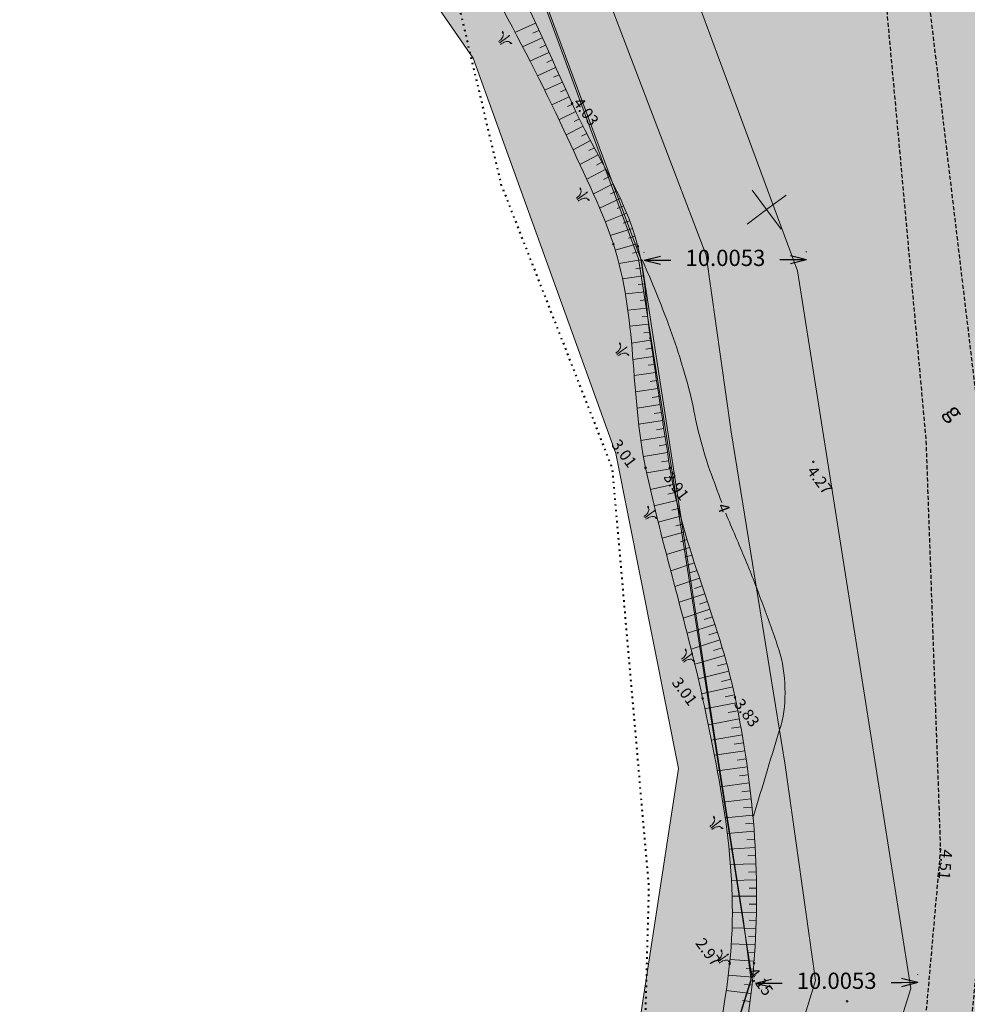
# Model space of a CAD drawing. Units: metres. Extents: x 6 to 829800, y 388109 to 792149.
# Drawn here: x 414830 to 414888, y 395950 to 396011 of the extents above; entities that cross this region are included whole.
import ezdxf
from ezdxf.enums import TextEntityAlignment as Align

# ---------------------------------------------------------------- set-up
doc = ezdxf.new("R2010")
doc.units = ezdxf.units.M
doc.header["$MEASUREMENT"] = 0
for name, pattern in [('( Dot )', [0.25, 0, -0.25]), ('( Hidden )', [0.375, 0.25, -0.125]), ('0', [0.2, 0.1, 0.1])]:
    doc.linetypes.add(name, pattern=pattern)
doc.layers.get('0').update_dxf_attribs({"linetype": 'CONTINUOUS'})
doc.layers.get('Defpoints').update_dxf_attribs({"linetype": 'CONTINUOUS'})
doc.layers.add('AUGSTUMI', color=250, linetype='0')
for name, color, linetype, lineweight in [('celi', 176, 'CONTINUOUS', 0), ('koki', 7, 'CONTINUOUS', 0), ('Level 39', 7, 'CONTINUOUS', 0), ('nogazes', 254, 'CONTINUOUS', 0), ('plansete', 7, 'CONTINUOUS', 0), ('reljefs', 254, 'CONTINUOUS', 0), ('rob', 7, 'CONTINUOUS', 0), ('rob_topo', 138, 'CONTINUOUS', 0), ('udens', 8, 'CONTINUOUS', 0)]:
    doc.layers.add(name, color=color, linetype=linetype, lineweight=lineweight)
doc.styles.add('ROMANS', font='romlatsw.shx', dxfattribs={"width": 0.75, "height": 0.5})
doc.styles.add('Style-font002', font='font002.shx')
doc.styles.add('Style-romlatsw', font='ARIAL.TTF', dxfattribs={"height": 1})
doc.dimstyles.new('ROMANS', dxfattribs={"dimtxt": 0.5, "dimasz": 0.5, "dimexe": 0, "dimexo": 0, "dimgap": 0.09, "dimtad": 0, "dimdec": 3, "dimzin": 0, "dimdsep": 46, "dimtxsty": 'ROMANS', "dimcen": 0.09, "dimadec": 0, "dimazin": 0, "dimtfac": 1, "dimtdec": 3, "dimtofl": 0, "dimtmove": 0, "dimatfit": 3, "dimfxl": 1, "dimtolj": 1, "dimtzin": 0, "dimarcsym": 0})

# ---------------------------------------------------------------- blocks, each defined once
blk = doc.blocks.new('PKT')
at = {"layer": 'AUGSTUMI', "color": 254, "linetype": 'Continuous', "lineweight": 13}
blk.add_circle((0, 0), 0.05, dxfattribs=at)
blk = doc.blocks.new('KRUSTS')
at = {"layer": 'plansete', "color": 7, "linetype": 'Continuous', "lineweight": 0}
for p, q in [((0, 1.5), (0, 0)), ((-1.5, 0), (0, 0)), ((0, 0), (0, -1.5)), ((0, 0), (1.5, 0))]:
    blk.add_line(p, q, dxfattribs=at)
blk = doc.blocks.new('MELDR1')
at = {"layer": 'koki', "linetype": 'Continuous', "lineweight": 0}
h = blk.add_hatch(color=92, dxfattribs=at)
edge = h.paths.add_edge_path()
edge.add_ellipse((-0.414, 0.658), major_axis=(-0.147, 0), ratio=0.769466, start_angle=350.49216, end_angle=494.11759)
edge.add_line((-0.311, 0.576), (-0.312, 0.577))
edge.add_spline(control_points=[(-0.312, 0.577), (-0.313, 0.578), (-0.313, 0.578), (-0.313, 0.579)], knot_values=[0, 0, 0, 0, 1, 1, 1, 1], degree=3, periodic=0)
edge.add_line((-0.313, 0.579), (-0.314, 0.58))
edge.add_spline(control_points=[(-0.314, 0.58), (-0.386, 0.658), (-0.447, 0.687), (-0.555, 0.68)], knot_values=[0, 0, 0, 0, 1, 1, 1, 1], degree=3, periodic=0)
edge.add_line((-0.555, 0.68), (-0.559, 0.676))
h = blk.add_hatch(color=92, dxfattribs=at)
edge = h.paths.add_edge_path()
edge.add_ellipse((0.001, 0.794), major_axis=(0, 0.114), ratio=0.447069, start_angle=0, end_angle=178.55595)
edge.add_line((0, 0.68), (0.001, 0.68))
edge.add_ellipse((0.001, 0.794), major_axis=(0, 0.114), ratio=0.447069, start_angle=180, end_angle=360)
h = blk.add_hatch(color=92, dxfattribs=at)
edge = h.paths.add_edge_path()
edge.add_spline(control_points=[(0.56, 0.677), (0.559, 0.677), (0.557, 0.678), (0.556, 0.679)], knot_values=[0, 0, 0, 0, 1, 1, 1, 1], degree=3, periodic=0)
edge.add_line((0.556, 0.679), (0.555, 0.68))
edge.add_spline(control_points=[(0.555, 0.68), (0.447, 0.687), (0.387, 0.658), (0.315, 0.58)], knot_values=[0, 0, 0, 0, 1, 1, 1, 1], degree=3, periodic=0)
edge.add_line((0.315, 0.58), (0.314, 0.577))
edge.add_ellipse((0.416, 0.658), major_axis=(0.147, 0), ratio=0.769466, start_angle=225.66315, end_angle=369.50784)
edge.add_line((0.561, 0.676), (0.56, 0.677))
at = {"layer": 'koki', "color": 92, "linetype": 'Continuous', "lineweight": 0}
for p, q in [((0, 0), (0, 0.68)), ((0.315, 0.58), (0.313, 0.577))]:
    blk.add_line(p, q, dxfattribs=at)
for points, knots in [([(-0.121, 0), (-0.123, 0.069), (-0.126, 0.138), (-0.128, 0.207), (-0.13, 0.262), (-0.151, 0.315), (-0.174, 0.367), (-0.192, 0.41), (-0.212, 0.452), (-0.24, 0.487), (-0.264, 0.517), (-0.287, 0.546), (-0.31, 0.575)], [0, 0, 0, 0, 0.332335, 0.332335, 0.332335, 0.599648, 0.599648, 0.599648, 0.820542, 0.820542, 0.820542, 1, 1, 1, 1]), ([(0.121, 0), (0.123, 0.069), (0.126, 0.138), (0.128, 0.207), (0.13, 0.262), (0.151, 0.315), (0.174, 0.367), (0.193, 0.41), (0.212, 0.452), (0.241, 0.487), (0.264, 0.517), (0.287, 0.546), (0.31, 0.575)], [0, 0, 0, 0, 0.332466, 0.332466, 0.332466, 0.599835, 0.599835, 0.599835, 0.820603, 0.820603, 0.820603, 1, 1, 1, 1]), ([(0.315, 0.58), (0.314, 0.579), (0.314, 0.578), (0.313, 0.577), (0.312, 0.576), (0.311, 0.576), (0.31, 0.575)], [0, 0, 0, 0, 0.5, 0.5, 0.5, 1, 1, 1, 1])]:
    blk.add_open_spline(points, degree=3, knots=knots, dxfattribs=at)
blk = doc.blocks.new('TerminatorOpen_0.5')
at = {"color": 0, "linetype": 'ByBlock', "lineweight": -2}
for q in [(-1, 0.25), (-1, 0), (-1, -0.25)]:
    blk.add_line((0, 0), q, dxfattribs=at)
blk = doc.blocks.new('*D624')
at = {"layer": 'Defpoints', "color": 0, "lineweight": 15}
for p in [(414875.311, 395951.314), (414885.316, 395951.363), (414885.316, 395951.341)]:
    blk.add_point(p, dxfattribs=at)
at = {"layer": 'Level 39', "color": 0, "lineweight": -2}
for p, q in [((414875.309, 395951.814), (414875.309, 395951.835)), ((414885.315, 395951.841), (414885.315, 395951.863)), ((414876.311, 395951.338), (414876.956, 395951.34)), ((414884.316, 395951.36), (414883.67, 395951.358))]:
    blk.add_line(p, q, dxfattribs=at)
for p, rotation in [((414885.316, 395951.363), 0.1588016432144835), ((414875.311, 395951.335), 180.1588016432145)]:
    blk.add_blockref('TerminatorOpen_0.5', p, dxfattribs=dict(at, rotation=rotation))
at = {"layer": 'Level 39', "color": 0, "lineweight": 15, "insert": (414880.313, 395951.349), "char_height": 1, "attachment_point": 5, "style": 'Style-font002'}
blk.add_mtext('10.0053', dxfattribs=at)
blk = doc.blocks.new('*D625')
at = {"layer": 'Defpoints', "color": 0, "lineweight": 15}
for p in [(414878.464, 395995.896), (414868.459, 395995.847), (414878.464, 395995.874)]:
    blk.add_point(p, dxfattribs=at)
at = {"layer": 'Level 39', "color": 0, "lineweight": -2}
for p, q in [((414868.457, 395996.347), (414868.457, 395996.368)), ((414877.464, 395995.893), (414876.818, 395995.891)), ((414878.463, 395996.374), (414878.463, 395996.396)), ((414869.459, 395995.871), (414870.104, 395995.873))]:
    blk.add_line(p, q, dxfattribs=at)
for p, rotation in [((414868.459, 395995.868), 180.1588016432145), ((414878.464, 395995.896), 0.1588016432144835)]:
    blk.add_blockref('TerminatorOpen_0.5', p, dxfattribs=dict(at, rotation=rotation))
at = {"layer": 'Level 39', "color": 0, "lineweight": 15, "insert": (414873.461, 395995.882), "char_height": 1, "attachment_point": 5, "style": 'Style-font002'}
blk.add_mtext('10.0053', dxfattribs=at)

msp = doc.modelspace()

# ---------------------------------------------------------------- hatches: boundary and pattern name
at = {"layer": 'Level 39', "lineweight": 15}
h = msp.add_hatch(color=60, dxfattribs=at)
edge = h.paths.add_edge_path()
edge.add_arc((414871.11339, 395885.13824), 5.37286, 207.3402307, 343.1327389)
edge.add_line((414876.25511, 395883.57928), (414874.552, 395918.13744))
edge.add_line((414874.552, 395918.13744), (414884.87933, 395951.00494))
edge.add_line((414884.87933, 395951.00494), (414877.89499, 395995.20789))
edge.add_line((414877.89499, 395995.20789), (414862.27458, 396037.44102))
edge.add_line((414862.27458, 396037.44102), (414864.39655, 396048.19503))
edge.add_line((414864.39655, 396048.19503), (414868.79461, 396052.58667))
edge.add_line((414868.79461, 396052.58667), (414870.312, 396060.61475))
edge.add_line((414870.312, 396060.61475), (414866.97493, 396075.00335))
edge.add_line((414866.97493, 396075.00335), (414855.29815, 396103.433))
edge.add_line((414855.29815, 396103.433), (414846.59687, 396164.31234))
edge.add_line((414846.59687, 396164.31234), (414848.30591, 396194.29677))
edge.add_line((414848.30591, 396194.29677), (414845.8441, 396224.71749))
edge.add_line((414845.8441, 396224.71749), (414841.55274, 396239.71617))
edge.add_line((414841.55274, 396239.71617), (414838.50018, 396247.42072))
edge.add_arc((414834.32524, 396247.2859), 4.17711, 1.8495062, 182.6401469)
edge.add_line((414830.15256, 396247.09349), (414832.60844, 396239.98331))
edge.add_line((414832.60844, 396239.98331), (414836.05813, 396225.46067))
edge.add_line((414836.05813, 396225.46067), (414838.51993, 396195.03995))
edge.add_line((414838.51993, 396195.03995), (414836.8109, 396165.05553))
edge.add_line((414836.8109, 396165.05553), (414845.51217, 396104.17619))
edge.add_line((414845.51217, 396104.17619), (414857.18896, 396075.74654))
edge.add_line((414857.18896, 396075.74654), (414860.52603, 396061.35794))
edge.add_line((414860.52603, 396061.35794), (414859.00864, 396053.32986))
edge.add_line((414859.00864, 396053.32986), (414854.61058, 396048.93822))
edge.add_line((414854.61058, 396048.93822), (414852.48861, 396038.1842))
edge.add_line((414852.48861, 396038.1842), (414868.10902, 395995.95107))
edge.add_line((414868.10902, 395995.95107), (414875.09336, 395951.74813))
edge.add_line((414875.09336, 395951.74813), (414864.76602, 395918.88062))
edge.add_line((414864.76602, 395918.88062), (414866.34071, 395882.67063))
h = msp.add_hatch(color=40, dxfattribs=at)
h.paths.add_polyline_path([(414862.71641, 395883.08442), (415123.33701, 395847.91307), (415531.44493, 395913.51835), (415538.92945, 395998.78763), (415616.40384, 396199.93444), (415624.69254, 396229.21433), (415174.10184, 396239.33815), (414967.46781, 396246.10375), (414903.32839, 396248.20366), (414821.2899, 396250.8897), (414829.20345, 396227.3669), (414834.76379, 396206.73421), (414832.89352, 396185.20478), (414830.4168, 396166.68144), (414839.90457, 396119.60285), (414842.12551, 396097.6492), (414839.22637, 396089.17312), (414845.33662, 396078.73136), (414852.45547, 396074.21676), (414854.90967, 396057.97715), (414853.89231, 396045.49812), (414848.39828, 396031.75211), (414850.09539, 396019.65496), (414857.91118, 396008.31082), (414866.70727, 395983.95204), (414870.56233, 395964.54914), (414868.08787, 395948.34903), (414859.79735, 395922.61482), (414861.39621, 395905.65999), (414861.98634, 395886.11968)])
edge = h.paths.add_edge_path(flags=17)
edge.add_line((415616.40384, 396199.93444), (415624.69254, 396229.21433))
edge.add_line((415616.40384, 396199.93444), (415624.69254, 396229.21433))
msp.add_hatch(color=96, dxfattribs=at).paths.add_polyline_path([(414830.64989, 396248.10516), (414830.28045, 396247.01344), (414836.04036, 396226.14206), (414836.25512, 396225.14506), (414838.69549, 396195.11717), (414836.95938, 396163.74755), (414845.65076, 396104.31959), (414857.55918, 396074.79386), (414860.68661, 396061.19809), (414859.12533, 396053.32975), (414854.64747, 396048.85407), (414852.64165, 396037.99511), (414868.29434, 395995.83667), (414873.08229, 395964.74673), (414874.57005, 395955.16098), (414875.04601, 395951.49207), (414865.37629, 395921.09045), (414864.88861, 395918.45905), (414865.19316, 395908.62476), (414866.3414, 395882.78569), (414867.85044, 395880.76877), (414870.9671, 395879.85422), (414869.1343, 395908.70523), (414868.86199, 395918.51684), (414879.01414, 395951.50344), (414877.13961, 395964.75495), (414873.82079, 395985.29165), (414872.27721, 395996.18903), (414856.45401, 396037.6303), (414858.51092, 396047.54981), (414862.69631, 396051.42903), (414864.67264, 396061.14195), (414861.34195, 396076.22238), (414849.77788, 396104.46807), (414841.20432, 396165.12894), (414842.56577, 396195.42551), (414840.10957, 396226.89369), (414834.02914, 396248.1795), (414832.55823, 396250.5946), (414831.43589, 396250.06759)])

# ---------------------------------------------------------------- linework, layer by layer
at = {"layer": 'celi', "color": 212, "linetype": '( Hidden )', "lineweight": 30, "flags": 128}
for points in [[(414836.91633, 396261.38016), (414843.96815, 396224.9273), (414851.16253, 396194.84932), (414852.60629, 396182.614), (414853.03755, 396164.88763), (414854.1313, 396155.08559), (414857.50587, 396125.67669), (414863.0449, 396094.47515), (414871.51822, 396056.84014), (414874.99019, 396043.60577), (414880.87842, 396023.74413), (414883.19689, 396013.4796), (414885.81201, 395984.79517), (414886.70635, 395959.58718), (414884.48717, 395934.37461), (414880.66146, 395910.74315), (414877.76777, 395896.02903), (414874.13811, 395882.08194), (414868.09039, 395861.73029)], [(414870.7046, 395861.24918), (414876.86044, 395882.66497), (414880.19982, 395895.19241), (414883.38907, 395909.91052), (414887.21306, 395933.92028), (414889.70734, 395960.43247), (414889.22994, 395984.85309), (414885.7261, 396014.23446), (414884.35025, 396020.86302), (414884.35025, 396020.86302), (414874.34306, 396057.43933), (414865.62265, 396094.9039), (414860.17852, 396125.18295), (414856.0139, 396155.39432), (414855.4302, 396164.10425), (414855.24372, 396182.83579), (414853.98312, 396195.47273), (414846.48411, 396225.48324), (414839.09248, 396261.51432)]]:
    msp.add_lwpolyline(points, dxfattribs=at)
at = {"layer": 'Level 39', "color": 2, "lineweight": 15}
for points in [[(414830.15256, 396247.09349), (414832.60844, 396239.98331), (414836.05813, 396225.46067), (414838.51993, 396195.03995), (414836.8109, 396165.05553), (414845.51217, 396104.17619), (414857.18896, 396075.74654), (414860.52603, 396061.35794), (414859.00864, 396053.32986), (414854.61058, 396048.93822), (414852.48861, 396038.1842), (414868.10902, 395995.95107), (414875.09336, 395951.74813), (414864.76602, 395918.88062), (414866.34071, 395882.67063)], [(414838.50018, 396247.42072), (414841.55274, 396239.71617), (414845.8441, 396224.71749), (414848.30591, 396194.29677), (414846.59687, 396164.31234), (414855.29815, 396103.433), (414866.97493, 396075.00335), (414870.312, 396060.61475), (414868.79461, 396052.58667), (414864.39655, 396048.19503), (414862.27458, 396037.44102), (414877.89499, 395995.20789), (414884.87933, 395951.00494), (414874.552, 395918.13744), (414876.25511, 395883.57928)]]:
    msp.add_lwpolyline(points, dxfattribs=at)
at = {"layer": 'Level 39', "color": 96, "lineweight": 15}
for points in [[(414868.86199, 395918.51684), (414879.01414, 395951.50344), (414877.13961, 395964.75495), (414873.82079, 395985.29165), (414872.27721, 395996.18903), (414856.45401, 396037.6303), (414858.51092, 396047.54981), (414862.69631, 396051.42903), (414864.67264, 396061.14195), (414861.34195, 396076.22238)], [(414857.55918, 396074.79386), (414860.68661, 396061.19809), (414859.12533, 396053.32975), (414854.64747, 396048.85407), (414852.64165, 396037.99511), (414868.29434, 395995.83667), (414873.08229, 395964.74673), (414874.57005, 395955.16098), (414875.04601, 395951.49207), (414865.37629, 395921.09045)]]:
    msp.add_lwpolyline(points, dxfattribs=at)
at = {"layer": 'nogazes', "color": 32, "linetype": 'Continuous', "lineweight": 0}
for p, q in [((414861.75915, 396010.48036), (414860.49456, 396009.90452)), ((414861.96635, 396010.02532), (414861.59427, 396009.85589)), ((414862.17356, 396009.57028), (414860.9576, 396009.01658)), ((414862.58798, 396008.66019), (414861.42065, 396008.12863)), ((414862.38077, 396009.11523), (414862.02328, 396008.95244)), ((414862.79519, 396008.20514), (414862.45171, 396008.04874)), ((414863.00239, 396007.7501), (414861.87457, 396007.23654)), ((414863.41681, 396006.84001), (414862.32317, 396006.34202)), ((414863.2096, 396007.29506), (414862.87638, 396007.14332)), ((414863.62402, 396006.38497), (414863.30083, 396006.2378)), ((414863.83123, 396005.92993), (414862.76459, 396005.44422)), ((414864.24747, 396005.02068), (414863.20575, 396004.51864)), ((414864.03859, 396005.47495), (414863.72219, 396005.32977)), ((414864.46455, 396004.57026), (414864.15052, 396004.41892)), ((414864.69084, 396004.1244), (414863.64026, 396003.59025)), ((414865.15053, 396003.23637), (414864.07325, 396002.66407)), ((414864.91745, 396003.6787), (414864.59785, 396003.51621)), ((414865.3851, 396002.79481), (414865.05515, 396002.61953)), ((414865.61967, 396002.35325), (414864.4973, 396001.757)), ((414866.08578, 396001.46854), (414864.91365, 396000.86641)), ((414865.85425, 396001.91169), (414865.51077, 396001.72922)), ((414866.31425, 396001.02379), (414865.95764, 396000.8406)), ((414866.54272, 396000.57904), (414865.32804, 395999.95505)), ((414866.76314, 396000.1303), (414866.3884, 395999.95123)), ((414866.97873, 395999.67917), (414865.7126, 395999.07413)), ((414867.17914, 395999.22109), (414866.79117, 395999.05157)), ((414867.37752, 395998.76216), (414866.05176, 395998.23623)), ((414867.73046, 395997.82665), (414866.36938, 395997.38339)), ((414867.56033, 395998.2968), (414867.15758, 395998.15027)), ((414867.88529, 395997.35123), (414867.48044, 395997.21938)), ((414868.02262, 395996.8705), (414866.67188, 395996.48985)), ((414868.24645, 395995.89623), (414866.90226, 395995.65696)), ((414868.14156, 395996.38498), (414867.73714, 395996.29252)), ((414868.33408, 395995.40397), (414867.9415, 395995.33409)), ((414868.40796, 395994.90949), (414867.12295, 395994.72313)), ((414868.46943, 395994.41329), (414868.09255, 395994.3672)), ((414868.52345, 395993.91624), (414867.29885, 395993.79098)), ((414868.6252, 395992.92143), (414867.45006, 395992.80123)), ((414868.57433, 395993.41883), (414868.21451, 395993.38203)), ((414868.67608, 395992.42402), (414868.32741, 395992.38836)), ((414868.72696, 395991.92662), (414867.57065, 395991.80835)), ((414868.78743, 395991.43033), (414868.43803, 395991.3846)), ((414868.85444, 395990.93485), (414867.66822, 395990.75962)), ((414868.92751, 395990.44022), (414868.56285, 395990.38635)), ((414869.00058, 395989.94559), (414867.75577, 395989.7617)), ((414869.07364, 395989.45096), (414868.69141, 395989.39449)), ((414869.14671, 395988.95633), (414867.84332, 395988.76378)), ((414869.21978, 395988.46169), (414868.81997, 395988.40263)), ((414869.29285, 395987.96706), (414867.93086, 395987.76586)), ((414869.36592, 395987.47243), (414868.94854, 395987.41077)), ((414869.43957, 395986.97788), (414868.01921, 395986.75885)), ((414869.51577, 395986.48373), (414869.07994, 395986.41652)), ((414869.59198, 395985.98957), (414868.11833, 395985.76231)), ((414869.74439, 395985.00125), (414868.24559, 395984.77012)), ((414869.66818, 395985.49541), (414869.22155, 395985.42653)), ((414869.8206, 395984.50709), (414869.37138, 395984.43782)), ((414869.8968, 395984.01293), (414868.40649, 395983.78311)), ((414869.97301, 395983.51877), (414869.53134, 395983.45066)), ((414870.05046, 395983.02482), (414868.60931, 395982.76868)), ((414870.13795, 395982.53254), (414869.71135, 395982.45672)), ((414870.231, 395982.04133), (414868.83647, 395981.74588)), ((414870.33463, 395981.55219), (414869.91897, 395981.46413)), ((414870.44518, 395981.0646), (414869.07377, 395980.73888)), ((414870.56466, 395980.57911), (414870.15532, 395980.47317)), ((414870.68994, 395980.09506), (414869.31982, 395979.74047)), ((414870.82444, 395979.61351), (414870.41129, 395979.49646)), ((414870.96073, 395979.13244), (414869.57079, 395978.73867)), ((414871.10541, 395978.65386), (414870.68566, 395978.52424)), ((414871.25294, 395978.17612), (414869.83311, 395977.73768)), ((414871.40046, 395977.69838), (414870.96832, 395977.56493)), ((414871.55658, 395977.22338), (414870.09421, 395976.74136)), ((414871.7131, 395976.74851), (414871.26553, 395976.60099)), ((414871.86963, 395976.27364), (414870.34821, 395975.77216)), ((414872.18463, 395975.32456), (414870.60318, 395974.79737)), ((414872.02651, 395975.79889), (414871.56154, 395975.64389)), ((414872.34275, 395974.85022), (414871.85853, 395974.6888)), ((414872.50088, 395974.37588), (414870.85417, 395973.82694)), ((414872.659, 395973.90154), (414872.1552, 395973.7336)), ((414872.81524, 395973.42659), (414871.09767, 395972.88546)), ((414872.96548, 395972.9497), (414872.44275, 395972.78501)), ((414873.11573, 395972.47281), (414871.34433, 395971.91472)), ((414873.2626, 395971.99488), (414872.72036, 395971.83475)), ((414873.40421, 395971.51536), (414871.57387, 395970.97484)), ((414873.53868, 395971.03379), (414872.9818, 395970.8796)), ((414873.66946, 395970.55122), (414871.78353, 395970.07287)), ((414873.79239, 395970.06656), (414873.22283, 395969.9221)), ((414873.90843, 395969.58026), (414871.99246, 395969.14924)), ((414874.11903, 395968.60277), (414872.19307, 395968.2236)), ((414874.01817, 395969.09245), (414873.44274, 395968.963)), ((414874.21562, 395968.11219), (414873.64006, 395967.99888)), ((414874.3122, 395967.62161), (414872.40112, 395967.24536)), ((414874.40358, 395967.13006), (414873.83021, 395967.03129)), ((414874.48846, 395966.63732), (414872.59235, 395966.31068)), ((414874.65594, 395965.65147), (414872.78306, 395965.36859)), ((414874.57334, 395966.14458), (414874.00904, 395966.04737)), ((414874.73061, 395965.15707), (414874.17459, 395965.07309)), ((414874.80448, 395964.66257), (414872.96435, 395964.42228)), ((414874.86922, 395964.16678), (414874.324, 395964.09558)), ((414874.93396, 395963.67099), (414873.13827, 395963.4365)), ((414874.99663, 395963.17494), (414874.46334, 395963.11533)), ((414875.05217, 395962.67804), (414873.2991, 395962.48209)), ((414875.10334, 395962.18068), (414874.58423, 395962.13043)), ((414875.15151, 395961.683), (414873.44343, 395961.51767)), ((414875.19338, 395961.18477), (414874.68817, 395961.14468)), ((414875.23294, 395960.68634), (414873.5702, 395960.55439)), ((414875.26643, 395960.18749), (414874.77429, 395960.15844)), ((414875.29589, 395959.68836), (414873.6785, 395959.5929)), ((414875.32343, 395959.18914), (414874.8428, 395959.17219)), ((414875.34105, 395958.68945), (414873.76777, 395958.63396)), ((414875.37262, 395957.68997), (414873.83231, 395957.66613)), ((414875.35867, 395958.18976), (414874.89223, 395958.17331)), ((414875.38036, 395957.19003), (414874.9234, 395957.18296)), ((414875.38173, 395956.69004), (414873.87179, 395956.68849)), ((414875.38, 395956.19006), (414874.93081, 395956.1966)), ((414875.37271, 395955.69011), (414873.88489, 395955.71179)), ((414875.34481, 395954.69052), (414873.86935, 395954.73689)), ((414875.36051, 395955.19028), (414874.91657, 395955.20423)), ((414875.32218, 395954.19105), (414874.88047, 395954.21297)), ((414875.2974, 395953.69166), (414873.82324, 395953.76482)), ((414875.26467, 395953.19275), (414874.8219, 395953.22343)), ((414875.23011, 395952.69395), (414873.74517, 395952.79684)), ((414875.18798, 395952.19575), (414874.74106, 395952.23615)), ((414875.14296, 395951.69778), (414873.63884, 395951.83376)), ((414875.09299, 395951.20031), (414874.64001, 395951.25141)), ((414875.03695, 395950.70346), (414873.5104, 395950.87566)), ((414874.97912, 395950.20683), (414874.51799, 395950.26775))]:
    msp.add_line(p, q, dxfattribs=at)
msp.add_open_spline([(414867.32995, 395861.78948), (414867.72455, 395866.02548), (414868.11915, 395870.26147), (414868.51375, 395874.49747), (414868.83241, 395877.91833), (414868.15058, 395881.35998), (414867.8004, 395884.77977), (414867.15076, 395891.12414), (414866.32183, 395897.43569), (414865.63442, 395903.77822), (414865.07412, 395908.94801), (414863.87057, 395914.08512), (414864.73818, 395919.33838), (414865.40971, 395923.40446), (414867.89667, 395926.74505), (414869.24507, 395930.52857), (414870.64601, 395934.45954), (414872.04128, 395938.38546), (414873.29319, 395942.39067), (414874.32662, 395945.69693), (414874.94171, 395949.04964), (414875.22056, 395952.55611), (414875.66307, 395958.1206), (414875.17922, 395963.54536), (414874.05386, 395968.9338), (414873.0461, 395973.75916), (414870.81245, 395978.24028), (414870.04083, 395983.079), (414869.61711, 395985.73605), (414869.22553, 395988.40039), (414868.83557, 395991.06256), (414868.55974, 395992.94561), (414868.54562, 395994.85863), (414868.06466, 395996.72133), (414867.24824, 395999.88317), (414865.33021, 396002.57757), (414864.01394, 396005.52867), (414861.44706, 396011.28367), (414858.64891, 396016.91164), (414856.49884, 396022.87563), (414855.23658, 396026.37694), (414855.43745, 396030.24409), (414855.02612, 396033.87608), (414854.88942, 396035.08316), (414856.03438, 396037.32779), (414854.82685, 396037.55927), (414854.14909, 396037.68919), (414853.47134, 396037.81911), (414852.79358, 396037.94903)], degree=3, knots=[0, 0, 0, 0, 0.06971052, 0.06971052, 0.06971052, 0.12600665, 0.12600665, 0.12600665, 0.23044687, 0.23044687, 0.23044687, 0.31557613, 0.31557613, 0.31557613, 0.381467, 0.381467, 0.381467, 0.44992573, 0.44992573, 0.44992573, 0.50643775, 0.50643775, 0.50643775, 0.59611808, 0.59611808, 0.59611808, 0.67642711, 0.67642711, 0.67642711, 0.72052682, 0.72052682, 0.72052682, 0.75172011, 0.75172011, 0.75172011, 0.80466903, 0.80466903, 0.80466903, 0.9079259, 0.9079259, 0.9079259, 0.96854557, 0.96854557, 0.96854557, 0.98869228, 0.98869228, 0.98869228, 1, 1, 1, 1], dxfattribs=at)
at = {"layer": 'reljefs', "color": 252, "linetype": 'Continuous', "lineweight": 13}
for points, knots in [([(414868.31508, 395995.92107), (414868.5544, 395995.38815), (414868.7831, 395994.85068), (414869.0107, 395994.3125), (414869.3468, 395993.51777), (414869.65612, 395992.7129), (414869.95674, 395991.90366), (414870.23981, 395991.14166), (414870.49523, 395990.37148), (414870.7371, 395989.59514), (414870.9646, 395988.86489), (414871.16513, 395988.12809), (414871.35176, 395987.38694), (414871.52723, 395986.69009), (414871.62277, 395985.97576), (414871.80073, 395985.27907), (414872.00449, 395984.48142), (414872.22339, 395983.68683), (414872.50753, 395982.91497), (414872.75023, 395982.25571), (414872.99292, 395981.59645), (414873.23561, 395980.93719)], [0, 0, 0, 0, 0.11092281, 0.11092281, 0.11092281, 0.27472072, 0.27472072, 0.27472072, 0.42895443, 0.42895443, 0.42895443, 0.57402996, 0.57402996, 0.57402996, 0.7104351, 0.7104351, 0.7104351, 0.8666093, 0.8666093, 0.8666093, 1, 1, 1, 1]), ([(414873.47815, 395980.28055), (414873.88364, 395979.32639), (414874.28913, 395978.37222), (414874.69463, 395977.41805), (414875.08697, 395976.49483), (414875.42739, 395975.55077), (414875.78729, 395974.61402), (414876.13366, 395973.71249), (414876.44791, 395972.80219), (414876.75016, 395971.88251), (414876.99968, 395971.12327), (414877.10324, 395970.33491), (414877.12748, 395969.52147), (414877.15091, 395968.73512), (414877.10947, 395967.96005), (414876.8858, 395967.22279), (414876.31948, 395965.35606), (414875.75316, 395963.48934), (414875.18684, 395961.62261)], [0, 0, 0, 0, 0.1589261, 0.1589261, 0.1589261, 0.312699, 0.312699, 0.312699, 0.46068943, 0.46068943, 0.46068943, 0.5828635, 0.5828635, 0.5828635, 0.70096741, 0.70096741, 0.70096741, 1, 1, 1, 1])]:
    msp.add_open_spline(points, degree=3, knots=knots, dxfattribs=at)
at = {"layer": 'rob', "color": 4, "linetype": 'ByBlock', "lineweight": 13, "flags": 128}
msp.add_lwpolyline([(414862.71641, 395883.08442), (414861.98634, 395886.11968), (414861.39621, 395905.65999), (414859.79735, 395922.61482), (414868.08787, 395948.34903), (414870.56233, 395964.54914), (414866.70727, 395983.95204), (414857.91118, 396008.31082), (414850.09539, 396019.65496), (414848.39828, 396031.75211), (414853.89231, 396045.49812), (414854.90967, 396057.97715)], dxfattribs=at)
at = {"layer": 'rob_topo', "color": 214, "linetype": '( Dot )', "lineweight": 40, "flags": 128}
msp.add_lwpolyline([(415560.08781, 396233.43222), (415179.8014, 396248.10757), (415170.55586, 396251.8987), (415138.64231, 396254.35594), (415138.36647, 396243.53409), (415004.58546, 396247.19937), (414850.56857, 396251.47463), (414849.15378, 396260.51751), (414829.14454, 396261.85324), (414822.47337, 396262.07199), (414829.44945, 396229.61169), (414835.072, 396206.22027), (414833.62869, 396168.07079), (414842.08892, 396098.17845), (414843.61806, 396090.68766), (414852.48254, 396074.08624), (414852.35353, 396051.22896), (414850.99212, 396037.09762), (414859.63288, 396000.53972), (414866.48314, 395983.04867), (414868.73528, 395957.26453), (414868.45602, 395946.80602), (414861.53119, 395921.89897), (414860.74303, 395881.26774), (414863.47678, 395862.41429), (414883.52692, 395868.64343), (414933.55341, 395865.2234), (414989.68142, 395851.44481), (415014.41829, 395862.44783), (415123.43887, 395847.37065), (415516.32972, 395911.3429), (415516.32972, 395911.3429), (415530.76452, 396013.29872)], close=True, dxfattribs=at)
at = {"layer": 'udens', "color": 5, "linetype": 'Continuous', "lineweight": 0}
msp.add_open_spline([(414865.63676, 395862.07233), (414865.95211, 395866.27177), (414866.26745, 395870.47121), (414866.5828, 395874.67065), (414866.84094, 395878.10825), (414865.05433, 395881.42875), (414864.80144, 395884.8579), (414864.59461, 395887.66246), (414864.729, 395890.50599), (414864.47487, 395893.30976), (414864.15447, 395896.84455), (414863.44319, 395900.34341), (414863.13867, 395903.88917), (414862.80297, 395907.79811), (414862.76803, 395911.70023), (414862.73736, 395915.63803), (414862.72327, 395917.44681), (414862.74056, 395919.24802), (414863.16538, 395921.02091), (414863.98042, 395924.42224), (414866.07358, 395927.28556), (414867.25888, 395930.5377), (414869.88041, 395937.73044), (414872.89184, 395944.67885), (414873.72098, 395952.52038), (414874.31579, 395958.14562), (414873.20926, 395963.49597), (414872.05504, 395968.8726), (414871.02739, 395973.65965), (414869.54489, 395978.32351), (414868.5416, 395983.07905), (414867.58734, 395987.60218), (414868.02716, 395992.42451), (414866.55548, 395996.85586), (414865.74566, 395999.29428), (414864.56976, 396001.5619), (414863.50427, 396003.88114), (414860.87379, 396009.6069), (414857.55886, 396014.97362), (414855.11569, 396020.82791), (414853.75503, 396024.08831), (414853.95909, 396027.75654), (414854.17861, 396031.31721), (414854.25475, 396032.55229), (414854.75555, 396033.60749), (414854.85551, 396034.90683), (414854.91993, 396035.74413), (414855.30537, 396036.94668), (414854.66044, 396037.25267), (414854.17117, 396037.4848), (414853.50761, 396037.57106), (414852.94476, 396037.74803), (414852.68365, 396037.83013), (414852.2961, 396037.77499), (414852.16078, 396038.01569), (414852.1493, 396038.03611), (414852.13782, 396038.05652), (414852.12635, 396038.07694)], degree=3, knots=[0, 0, 0, 0, 0.06892153, 0.06892153, 0.06892153, 0.12533956, 0.12533956, 0.12533956, 0.17148166, 0.17148166, 0.17148166, 0.22965436, 0.22965436, 0.22965436, 0.29378568, 0.29378568, 0.29378568, 0.32324375, 0.32324375, 0.32324375, 0.37976008, 0.37976008, 0.37976008, 0.50475704, 0.50475704, 0.50475704, 0.59442563, 0.59442563, 0.59442563, 0.67426147, 0.67426147, 0.67426147, 0.7501955, 0.7501955, 0.7501955, 0.79197938, 0.79197938, 0.79197938, 0.89513582, 0.89513582, 0.89513582, 0.95258631, 0.95258631, 0.95258631, 0.97251404, 0.97251404, 0.97251404, 0.98535553, 0.98535553, 0.98535553, 0.99509744, 0.99509744, 0.99509744, 0.9996167, 0.9996167, 0.9996167, 1, 1, 1, 1], dxfattribs=at)

# ---------------------------------------------------------------- block references
at = {"layer": 'AUGSTUMI', "color": 254, "linetype": 'Continuous', "lineweight": 13, "rotation": 306.5084107928907}
for p in [(414864.01394, 396005.52867), (414866.55548, 395996.85586), (414868.06466, 395996.72133), (414868.83557, 395991.06256), (414868.5416, 395983.07905), (414870.04083, 395983.079), (414878.87633, 395983.44781), (414872.05504, 395968.8726), (414874.05386, 395968.9338), (414886.70635, 395959.58718), (414873.72098, 395952.52038), (414875.22056, 395952.55611), (414880.95917, 395950.21323)]:
    msp.add_blockref('PKT', p, dxfattribs=at)
at = {"layer": 'koki', "color": 92, "linetype": 'Continuous', "lineweight": 0, "xscale": 0.9000000001044209, "yscale": 0.9000000000232831, "zscale": 0.9, "rotation": 306.5084107927827}
for p in [(414859.53998, 396009.25006), (414864.32992, 395999.59926), (414866.76945, 395990.05788), (414868.50305, 395979.99398), (414870.81216, 395971.19658), (414872.55774, 395960.88939), (414873.01926, 395952.65764)]:
    msp.add_blockref('MELDR1', p, dxfattribs=at)
at = {"layer": 'plansete', "color": 7, "linetype": 'Continuous', "lineweight": 0, "rotation": 306.5084107928907}
msp.add_blockref('KRUSTS', (414876.00071, 395998.98751), dxfattribs=at)

# ---------------------------------------------------------------- texts
at = {"layer": 'AUGSTUMI', "color": 254, "linetype": 'Continuous', "lineweight": 0, "style": 'Style-romlatsw'}
for s, p in [(' 4.03', (414864.47886, 396006.1503)), (' 3.01', (414866.8222, 395985.09508)), (' 3.91', (414870.04083, 395983.079)), (' 4.27', (414878.87633, 395983.44781)), (' 3.01', (414870.55147, 395970.43383)), (' 3.83', (414874.38216, 395969.11513)), (' 2.97', (414872.01652, 395954.37416)), (' 4.15', (414875.22056, 395952.55611))]:
    msp.add_text(s, height=0.7, rotation=306.5084108, dxfattribs=at).set_placement(p, align=Align.TOP_LEFT)
msp.add_text(' 4.51', height=0.7, rotation=264.9698729, dxfattribs=at).set_placement((414886.77244, 395959.80433))
at = {"layer": 'celi', "color": 212, "linetype": 'Continuous', "lineweight": 0, "style": 'Style-romlatsw'}
msp.add_text('g', height=1, rotation=306.5084108, dxfattribs=at).set_placement((414887.5793, 395986.52302), align=Align.MIDDLE_CENTER)
at = {"layer": 'reljefs', "color": 252, "linetype": 'Continuous', "lineweight": 13, "style": 'Style-romlatsw'}
msp.add_text('4', height=0.7, rotation=290.2717195, dxfattribs=at).set_placement((414873.35688, 395980.60887), align=Align.MIDDLE_CENTER)

# ---------------------------------------------------------------- dimensions: what is measured, and where the dimension line sits
at = {"layer": 'Level 39', "color": 2, "lineweight": 15}
for p1, p2, picture, middle in [((414868.45873, 395995.84662), (414878.46401, 395995.87435), '*D625', (414873.46131, 395995.88186)), ((414875.31069, 395951.31368), (414885.31597, 395951.34141), '*D624', (414880.31327, 395951.34892))]:
    dim = msp.add_aligned_dim(p1=p1, p2=p2, distance=0.02138, dimstyle='ROMANS', override={"dimtxt": 1, "dimasz": 1, "dimexe": 0.5, "dimexo": 0.5, "dimgap": 0.5, "dimtih": 1, "dimtoh": 1, "dimdec": 4, "dimzin": 11, "dimtxsty": 'Style-font002', "dimblk": 'TerminatorOpen_0.5', "dimadec": 4, "dimazin": 3, "dimtdec": 4, "dimldrblk": 'TerminatorOpen_0.5', "dimfrac": 2, "dimtolj": 0, "dimtzin": 11}, dxfattribs=at)
    dim.commit()
    dim.dimension.update_dxf_attribs({"geometry": picture, "text_midpoint": middle})

doc.saveas('drawing.dxf')
